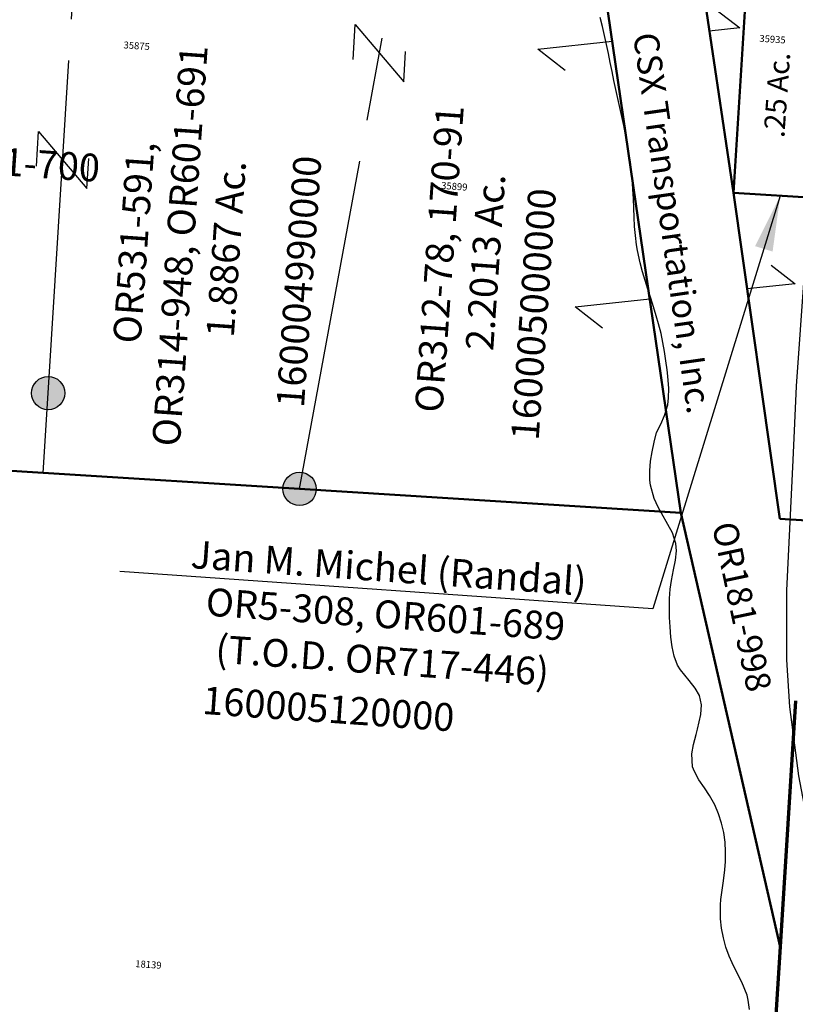
# Model space of a CAD drawing. Units: feet. Extents: x 1996007 to 2030646, y 503446 to 538915.
# Drawn here: x 2008127 to 2008686, y 531602 to 532312 of the extents above; entities that cross this region are included whole.
import ezdxf

# ---------------------------------------------------------------- set-up
doc = ezdxf.new("R2010")
doc.units = ezdxf.units.FT
doc.header["$MEASUREMENT"] = 0
doc.linetypes.add('ACAD_ISO08W100', pattern=[36, 24, -3, 6, -3])
doc.linetypes.add('PHANTOM2', pattern=[1.25, 0.625, -0.125, 0.125, -0.125, 0.125, -0.125])
doc.layers.add('ADDRESS', color=6, linetype='Continuous', plot=False)
for name, color, linetype in [('MONUMENT IRON PIN', 7, 'Continuous'), ('OWNER', 7, 'Continuous'), ('PARCEL NUMBER', 211, 'Continuous'), ('ROAD', 7, 'Continuous'), ('TIE-IN', 7, 'Continuous'), ('TRACT LINE', 5, 'ACAD_ISO08W100'), ('WATER STREAM & RIVER', 4, 'Continuous')]:
    doc.layers.add(name, color=color, linetype=linetype)
doc.layers.add('MONUMENT IRON PIN HATCH', color=7, linetype='Continuous', true_color=0xffffff)
doc.layers.add('PROPERTY LINE', color=1, linetype='Continuous', lineweight=50)
doc.layers.add('SECTION LINE', color=3, linetype='PHANTOM2', lineweight=70)
doc.styles.get("Standard").update_dxf_attribs({"font": 'romans.shx', "height": 40})
doc.dimstyles.get("Standard").update_dxf_attribs({"dimtxt": 20, "dimasz": 40, "dimexe": 0.18, "dimexo": 0.0625, "dimgap": 0.09, "dimtad": 0, "dimzin": 0, "dimdsep": 46, "dimtxsty": 'Standard', "dimcen": 0.09, "dimse1": 1, "dimse2": 1, "dimsd1": 1, "dimsd2": 1, "dimaunit": 1, "dimazin": 1, "dimtfac": 1, "dimtix": 1, "dimtofl": 0, "dimtmove": 0, "dimatfit": 3, "dimfxl": 1, "dimtolj": 1, "dimtzin": 0, "dimarcsym": 0})

msp = doc.modelspace()

# ---------------------------------------------------------------- hatches: boundary and pattern name
at = {"layer": 'MONUMENT IRON PIN HATCH', "ltscale": 400}
h = msp.add_hatch(color=256, dxfattribs=at)
h.dxf.hatch_style = 1
edge = h.paths.add_edge_path()
edge.add_arc((2008147.79, 532042.72), 12, 0, 360)
h = msp.add_hatch(color=256, dxfattribs=at)
h.dxf.hatch_style = 1
edge = h.paths.add_edge_path()
edge.add_arc((2008328.9, 531973.74), 12, 0, 360)

# ---------------------------------------------------------------- linework, layer by layer
at = {"layer": 'MONUMENT IRON PIN', "ltscale": 400}
for centre in [(2008147.79, 532042.72), (2008328.9, 531973.74)]:
    msp.add_circle(centre, 12, dxfattribs=at)
at = {"layer": 'PROPERTY LINE', "ltscale": 400}
for p, q in [((2008603.35, 531956.58), (2008545.59, 532354.98)), ((2008616.97, 532350.52), (2008641.47, 532186.97)), ((2008651.56, 532348.36), (2008641.47, 532186.97)), ((2008641.47, 532186.97), (2008674.73, 531952.12)), ((2008641.47, 532186.97), (2008708.66, 532182.77)), ((2007606.11, 532018.95), (2008144.21, 531985.29)), ((2008144.21, 531985.29), (2008328.9, 531973.74)), ((2008328.9, 531973.74), (2008603.35, 531956.58)), ((2008674.96, 531643.98), (2008603.35, 531956.58)), ((2008674.73, 531952.12), (2008694.15, 531950.9))]:
    msp.add_line(p, q, dxfattribs=at)
at = {"layer": 'ROAD', "ltscale": 8, "flags": 128}
msp.add_lwpolyline([(2008729.27, 531593.46), (2008723.45, 531623.46), (2008697.7, 531717.82), (2008688.33, 531767.1), (2008682.04, 531816.78), (2008679.72, 531850.58), (2008679.83, 531900.53), (2008684.31, 531994.37), (2008686.85, 532047.83), (2008706.2, 532321.64), (2008471.94, 532340.01), (2008317.36, 532349.37), (2008244.03, 532352.78), (2008185.41, 532354.08), (2008112.06, 532353.88)], dxfattribs=at)
at = {"layer": 'SECTION LINE', "ltscale": 400}
for p, q in [((2008686.03, 531821.03), (2008674.96, 531643.98)), ((2008674.96, 531643.98), (2008666.64, 531511))]:
    msp.add_line(p, q, dxfattribs=at)
at = {"layer": 'TIE-IN', "ltscale": 3}
for points in [[(2008628.77, 532319.15), (2008645.93, 532305.79), (2008623.79, 532303.48)], [(2008367.42, 532283.1), (2008368.99, 532308.2), (2008403.89, 532266.99), (2008405.25, 532288.7)], [(2008520.23, 532275.17), (2008500.39, 532290.61), (2008554.11, 532296.22)], [(2008139.27, 532206.14), (2008140.84, 532231.24), (2008175.74, 532190.03), (2008177.09, 532211.73)], [(2008668.62, 532134.87), (2008685.78, 532121.51), (2008651.25, 532117.91)], [(2008547.15, 532089.54), (2008527.3, 532104.98), (2008581.02, 532110.59)]]:
    msp.add_lwpolyline(points, dxfattribs=at)
at = {"layer": 'TRACT LINE', "ltscale": 10}
for p, q in [((2008147.79, 532042.72), (2008168.79, 532378.55)), ((2008328.9, 531973.74), (2008397.92, 532350.22)), ((2008144.21, 531985.29), (2008147.79, 532042.72))]:
    msp.add_line(p, q, dxfattribs=at)
at = {"layer": 'WATER STREAM & RIVER', "ltscale": 400, "flags": 128}
msp.add_lwpolyline([(2008652.98, 531598.68), (2008652.04, 531605.49), (2008651.13, 531609.04), (2008647.41, 531618.31), (2008644.29, 531624.47), (2008640.31, 531632.4), (2008638.31, 531637.06), (2008635.96, 531643.64), (2008634.12, 531650.38), (2008632.81, 531657.23), (2008632.05, 531664.12), (2008631.98, 531674), (2008632.29, 531677.87), (2008633.15, 531684.69), (2008634.19, 531691.5), (2008635.2, 531699.29), (2008635.65, 531705.29), (2008635.72, 531712.28), (2008635.3, 531719.26), (2008634.34, 531726.19), (2008632.81, 531733.03), (2008630.68, 531739.7), (2008627.91, 531746.18), (2008624.2, 531752.85), (2008620.45, 531758.35), (2008616.43, 531764.18), (2008613.18, 531770.1), (2008611.95, 531773.62), (2008611.41, 531782.87), (2008612.58, 531789.73), (2008614.41, 531796.81), (2008615.51, 531800.75), (2008617.88, 531811.21), (2008618.34, 531818.14), (2008616.99, 531824.92), (2008613.9, 531830.26), (2008609.42, 531835.61), (2008603.12, 531843.31), (2008601.09, 531846.85), (2008598.62, 531853.25), (2008597.11, 531860.03), (2008596.25, 531867.02), (2008595.74, 531874.45), (2008595.4, 531881.04), (2008595.2, 531887.92), (2008595.28, 531894.77), (2008595.76, 531901.62), (2008596.62, 531907.78), (2008598.22, 531915.47), (2008599.62, 531922.4), (2008600.31, 531929.2), (2008599.94, 531934.51), (2008597.47, 531942.07), (2008594.21, 531948.21), (2008589.42, 531956.3), (2008587.15, 531960.56), (2008584.33, 531966.94), (2008581.69, 531976.34), (2008581.2, 531980.09), (2008581.04, 531986.83), (2008581.63, 531993.65), (2008582.78, 532000.54), (2008584.3, 532007.46), (2008586.01, 532014.41), (2008589.02, 532020.46), (2008591.69, 532026.59), (2008593.99, 532034.34), (2008594.65, 532039.35), (2008594.76, 532046), (2008594.1, 532054.98), (2008593.61, 532059.41), (2008592.76, 532066.05), (2008591.75, 532072.62), (2008590.56, 532079.14), (2008589.18, 532085.62), (2008587.4, 532092.75), (2008585.79, 532098.44), (2008583.82, 532104.81), (2008581.77, 532111.15), (2008579.69, 532117.5), (2008577.67, 532123.85), (2008575.77, 532130.22), (2008574.06, 532136.63), (2008572.17, 532145.51), (2008571.52, 532149.6), (2008570.73, 532156.16), (2008570.18, 532162.77), (2008569.81, 532169.41), (2008569.53, 532176.07), (2008569.28, 532182.74), (2008568.97, 532189.41), (2008568.33, 532198.63), (2008567.92, 532202.67), (2008567.09, 532209.26), (2008566.08, 532215.82), (2008564.92, 532222.37), (2008563.65, 532228.89), (2008562.3, 532235.4), (2008560.89, 532241.91), (2008559.46, 532248.41), (2008558.03, 532254.98), (2008556.66, 532261.43), (2008555.31, 532267.94), (2008553.96, 532274.46), (2008552.62, 532280.97), (2008551.26, 532287.47), (2008549.86, 532293.97), (2008548.42, 532300.45), (2008546.92, 532306.92), (2008545.34, 532313.37)], dxfattribs=at)

# ---------------------------------------------------------------- texts
at = {"layer": 'ADDRESS', "ltscale": 400}
for s, p in [('35935', (2008659.89, 532295.85)), ('35875', (2008201.93, 532291.11)), ('35899', (2008430.71, 532189.87)), ('18139', (2008210.38, 531629.31))]:
    msp.add_text(s, height=5, rotation=356, dxfattribs=at).set_placement(p)
at = {"layer": 'OWNER', "attachment_point": 5}
for s, insert, char_height, width, rotation in [('CSX Transportation, Inc.', (2008595.21, 532164.92), 18, 408.8452, 278.14717), ('OR531-591,\\POR314-948, OR601-691\\P1.8867 Ac.', (2008245.26, 532148.76), 20, 353.5513, 86), ('.25 Ac.', (2008674.57, 532257.4), 15, 173.4292, 86), ('OR312-78, 170-91\\P2.2013 Ac.', (2008448.7, 532138.09), 20, 327.1841, 86), ('OR538-233,  OR601-700\\P3.2630 Ac.', (2008036.26, 532195.85), 20, 317.0486, 356), ('OR181-998', (2008645.21, 531888.42), 18, 179.6588, 281.97306), ('Jan M. Michel (Randal)\\POR5-308, OR601-689\\P(T.O.D. OR717-446)', (2008390.59, 531880.91), 20, 492.6758, 356)]:
    msp.add_mtext(s, dxfattribs=dict(at, insert=insert, char_height=char_height, width=width, rotation=rotation))
at = {"layer": 'PARCEL NUMBER', "ltscale": 400}
for s, rotation, p in [('160004990000', 86, (2008331.97, 532031.73)), ('160005000000', 86, (2008501, 532008.2)), ('160005120000', 356, (2008258.3, 531811.68))]:
    msp.add_text(s, height=20, rotation=rotation, dxfattribs=at).set_placement(p)

# ---------------------------------------------------------------- leaders
at = {"layer": 'OWNER', "ltscale": 400}
msp.add_leader([(2008675.07, 532184.87), (2008583.25, 531887.44), (2008199.39, 531914.28)], dimstyle='Standard', override={"dimgap": 0.09, "dimtad": 0}, dxfattribs=at)

doc.saveas('drawing.dxf')
